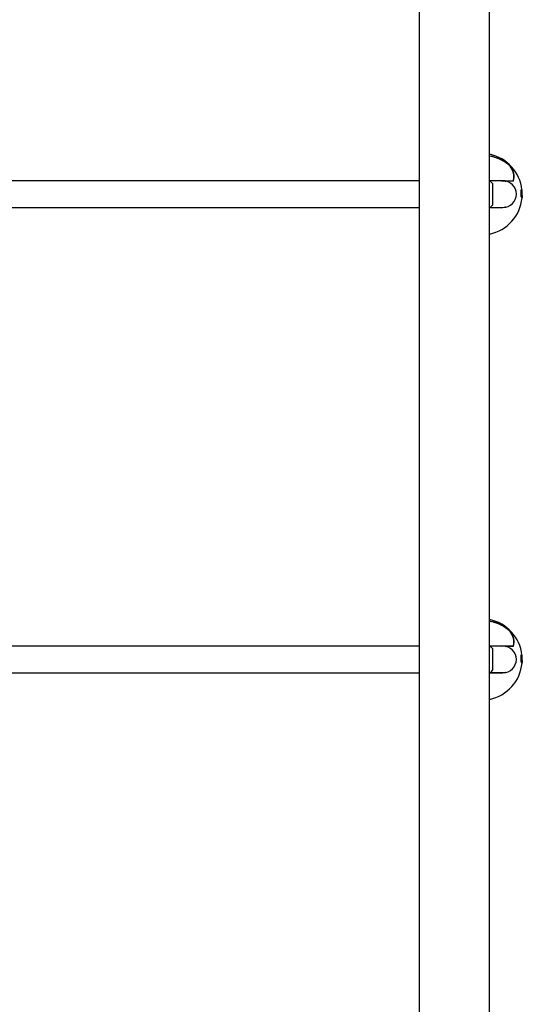
# Model space of a CAD drawing. Units: millimetres. Extents: x -5428 to 5702, y -5518 to 5118.
# Drawn here: x -3248 to -2946, y 73 to 665 of the extents above; entities that cross this region are included whole.
import ezdxf

# ---------------------------------------------------------------- set-up
doc = ezdxf.new("R2010")
doc.units = ezdxf.units.MM
doc.header["$LTSCALE"] = 1000
doc.layers.add('1 EQUIPMENT', color=7, linetype='Continuous', lineweight=18)

# ---------------------------------------------------------------- blocks, each defined once
blk = doc.blocks.new('Aire_de_jeux_City_chateaux_CC_15-5002-T01_CC_15-5002-T01_f_Vue_Technique-INT')
at = {"layer": '1 EQUIPMENT', "color": 7, "linetype": 'Continuous', "lineweight": 25}
for p, q in [((-3007.76, 824.41), (-3007.76, -823.99)), ((-2965.35, -823.99), (-2965.35, 824.41)), ((-2953.02, 577.2), (-2953.02, 577.21)), ((-2953.01, 577.2), (-2953.02, 577.2)), ((-3007.76, 568.35), (-3255.96, 568.35)), ((-2957.28, 568.35), (-2965.26, 568.35)), ((-2963.55, 566.84), (-2963.55, 556.79)), ((-2958.25, 568.35), (-2957.58, 568.48)), ((-2957.58, 568.48), (-2951.07, 568.48)), ((-2956.05, 568.35), (-2957.28, 568.35)), ((-2956.05, 568.35), (-2956.04, 568.35)), ((-2956.04, 568.35), (-2951.05, 568.35)), ((-2955.98, 568.28), (-2955.51, 568.05)), ((-2946.09, 563.08), (-2946.19, 563.08)), ((-2946.02, 558.4), (-2946.13, 558.4)), ((-2945.83, 562.99), (-2945.93, 562.99)), ((-2945.82, 558.2), (-2945.81, 558.2)), ((-2945.72, 558.41), (-2945.79, 558.41)), ((-2945.76, 558.88), (-2945.76, 558.88)), ((-3255.96, 552.34), (-3007.76, 552.34)), ((-2957.58, 552.21), (-2965.46, 552.21)), ((-2965.26, 552.34), (-2957.28, 552.34)), ((-2963.55, 556.79), (-2963.55, 553.84)), ((-2953.01, 297.13), (-2953.02, 297.14)), ((-2953.02, 297.14), (-2953.02, 297.14)), ((-3007.76, 288.28), (-3255.96, 288.28)), ((-2957.28, 288.28), (-2965.26, 288.28)), ((-2963.55, 286.78), (-2963.55, 276.72)), ((-2958.25, 288.28), (-2957.58, 288.41)), ((-2957.58, 288.41), (-2951.07, 288.41)), ((-2956.05, 288.28), (-2957.28, 288.28)), ((-2956.05, 288.28), (-2956.04, 288.28)), ((-2956.04, 288.28), (-2951.05, 288.28)), ((-2955.98, 288.21), (-2955.51, 287.99)), ((-2946.09, 283.01), (-2946.19, 283.01)), ((-2945.83, 282.92), (-2945.93, 282.92)), ((-2945.76, 278.81), (-2945.76, 278.81)), ((-2963.55, 276.72), (-2963.55, 273.77)), ((-2946.02, 278.34), (-2946.13, 278.34)), ((-2945.82, 278.13), (-2945.81, 278.13)), ((-2945.72, 278.35), (-2945.79, 278.35)), ((-3255.96, 272.27), (-3007.76, 272.27)), ((-2957.58, 272.14), (-2965.46, 272.14)), ((-2965.26, 272.27), (-2957.28, 272.27))]:
    blk.add_line(p, q, dxfattribs=at)
for centre, radius, start, end in [((-2970.25, 560.34), 24.51, 6.2056, 78.45482), ((-2968.57, 561.16), 22.38, 45.80496, 81.72975), ((-2968.51, 561.19), 22.28, 45.9675, 81.84609), ((-2968.51, 561.29), 22.15, 59.07839, 81.79959), ((-2953.09, 577.14), 0.1, 37.28597, 46.10361), ((-2960.35, 570.98), 9.61, 344.89137, 40.31185), ((-2960.31, 570.85), 9.68, 345.0811, 39.98105), ((-2960.27, 570.82), 9.71, 344.80999, 40.00225), ((-2970.75, 560.35), 9.7, 42.05852, 56.11486), ((-2957.25, 560.32), 8.03, 0.18546, 90.20001), ((-2951.15, 568.45), 0.1, 270, 342.55223), ((-2970.25, 560.34), 24.51, 281.54518, 354.97163), ((-2969.01, 560.34), 22.67, 358.24575, 4.05669), ((-2969.02, 560.34), 22.78, 358.25451, 4.0364), ((-2969.27, 560.34), 23.25, 357.89222, 4.06194), ((-2969.52, 560.34), 23.56, 357.91991, 4.00851), ((-2969.52, 560.34), 23.67, 357.92954, 3.98994), ((-2969.95, 560.34), 24.27, 358.3853, 6.2663), ((-2969.83, 560.34), 24.11, 354.89054, 356.52326), ((-2970.19, 560.34), 24.54, 358.07766, 6.19581), ((-2969.77, 560.34), 24.03, 358.30111, 3.78123), ((-2970.25, 560.34), 24.61, 355.53798, 357.35268), ((-2970.75, 560.34), 9.7, 303.04316, 317.94148), ((-2970.25, 280.28), 24.51, 6.2056, 78.45482), ((-2968.57, 281.09), 22.38, 45.80496, 81.72975), ((-2968.51, 281.12), 22.28, 45.9675, 81.84609), ((-2968.51, 281.22), 22.15, 59.07839, 81.79959), ((-2953.09, 297.07), 0.1, 37.28597, 46.10361), ((-2960.35, 290.92), 9.61, 344.89137, 40.31185), ((-2960.31, 290.78), 9.68, 345.0811, 39.98105), ((-2960.27, 290.75), 9.71, 344.80999, 40.00225), ((-2970.75, 280.28), 9.7, 42.05852, 55.54071), ((-2957.25, 280.25), 8.03, 0.18546, 90.20001), ((-2951.15, 288.38), 0.1, 270, 342.55223), ((-2969.01, 280.28), 22.67, 358.24575, 4.05669), ((-2969.02, 280.28), 22.78, 358.25451, 4.0364), ((-2969.27, 280.28), 23.25, 357.89222, 4.06194), ((-2969.52, 280.28), 23.56, 357.91991, 4.00851), ((-2969.52, 280.28), 23.67, 357.92954, 3.98994), ((-2969.95, 280.28), 24.27, 358.3853, 6.2663), ((-2969.83, 280.27), 24.11, 354.89054, 356.52326), ((-2970.19, 280.28), 24.54, 358.07766, 6.19581), ((-2969.77, 280.28), 24.03, 358.30111, 3.78123), ((-2970.25, 280.28), 24.61, 355.53798, 357.35268), ((-2970.75, 280.27), 9.7, 303.04316, 317.94148), ((-2970.25, 280.28), 24.51, 281.54518, 354.97163)]:
    blk.add_arc(centre, radius, start, end, dxfattribs=at)
for centre in [(-2957.28, 560.34), (-2957.28, 280.28)]:
    blk.add_ellipse(centre, major_axis=(8.06, 0), ratio=0.993295, start_param=4.712389, end_param=6.283185, dxfattribs=at)
for points, knots in [([(-2946.41, 561.95), (-2946.41, 562.06), (-2946.42, 562.28), (-2946.42, 562.58), (-2946.39, 562.71), (-2946.38, 562.78)], [0, 0, 0, 0, 0.334901, 0.672204, 1, 1, 1, 1]), ([(-2946.38, 562.78), (-2946.37, 562.84), (-2946.34, 562.96), (-2946.27, 563.06), (-2946.22, 563.07), (-2946.19, 563.08)], [0, 0, 0, 0, 0.286796, 0.558192, 1, 1, 1, 1]), ([(-2946.32, 558.73), (-2946.33, 558.79), (-2946.35, 558.93), (-2946.37, 559.25), (-2946.36, 559.5), (-2946.36, 559.65)], [0, 0, 0, 0, 0.26233, 0.584915, 1, 1, 1, 1]), ([(-2946.27, 562.78), (-2946.29, 562.71), (-2946.31, 562.57), (-2946.32, 562.26), (-2946.3, 562.05), (-2946.3, 561.95)], [0, 0, 0, 0, 0.341998, 0.686719, 1, 1, 1, 1]), ([(-2946.09, 563.08), (-2946.1, 563.07), (-2946.14, 563.07), (-2946.21, 563), (-2946.25, 562.86), (-2946.27, 562.78)], [0, 0, 0, 0, 0.285112, 0.570551, 1, 1, 1, 1]), ([(-2946.25, 559.65), (-2946.25, 559.56), (-2946.26, 559.34), (-2946.25, 559), (-2946.22, 558.82), (-2946.21, 558.73)], [0, 0, 0, 0, 0.261453, 0.621825, 1, 1, 1, 1]), ([(-2946.21, 558.73), (-2946.19, 558.66), (-2946.15, 558.49), (-2946.08, 558.41), (-2946.04, 558.41), (-2946.02, 558.4)], [0, 0, 0, 0, 0.286075, 0.766017, 1, 1, 1, 1]), ([(-2945.9, 562.77), (-2945.92, 562.83), (-2945.95, 562.94), (-2946.01, 563.06), (-2946.06, 563.07), (-2946.09, 563.08)], [0, 0, 0, 0, 0.281643, 0.53758, 1, 1, 1, 1]), ([(-2946.08, 562.34), (-2946.09, 562.31), (-2946.09, 562.26), (-2946.09, 562.14), (-2946.08, 562.05), (-2946.08, 561.99)], [0, 0, 0, 0, 0.280523, 0.560556, 1, 1, 1, 1]), ([(-2946.03, 562.46), (-2946.03, 562.45), (-2946.05, 562.45), (-2946.07, 562.43), (-2946.08, 562.38), (-2946.08, 562.34), (-2946.08, 562.34)], [0, 0, 0, 0, 0.293211, 0.567328, 0.949413, 1, 1, 1, 1]), ([(-2946.06, 562.34), (-2946.06, 562.31), (-2946.04, 562.26), (-2946.03, 562.13), (-2946.02, 562.04), (-2946.02, 561.99)], [0, 0, 0, 0, 0.275814, 0.624555, 1, 1, 1, 1]), ([(-2946.04, 559.49), (-2946.04, 559.45), (-2946.04, 559.36), (-2946.04, 559.24), (-2946.03, 559.17), (-2946.03, 559.14)], [0, 0, 0, 0, 0.279686, 0.678322, 1, 1, 1, 1]), ([(-2945.96, 562.34), (-2945.96, 562.36), (-2945.98, 562.43), (-2946.01, 562.45), (-2946.02, 562.45), (-2946.03, 562.46)], [0, 0, 0, 0, 0.293444, 0.768739, 1, 1, 1, 1]), ([(-2946.03, 559.14), (-2946.02, 559.11), (-2946.01, 559.05), (-2945.99, 559.02), (-2945.97, 559.02), (-2945.97, 559.02)], [0, 0, 0, 0, 0.295583, 0.760489, 1, 1, 1, 1]), ([(-2946.02, 558.4), (-2946.01, 558.4), (-2945.99, 558.41), (-2945.97, 558.42), (-2945.96, 558.43), (-2945.95, 558.44)], [0, 0, 0, 0, 0.498179, 0.748828, 1, 1, 1, 1]), ([(-2945.97, 559.49), (-2945.98, 559.45), (-2945.98, 559.36), (-2945.99, 559.24), (-2946, 559.17), (-2946.01, 559.14)], [0, 0, 0, 0, 0.277667, 0.683517, 1, 1, 1, 1]), ([(-2945.97, 558.28), (-2945.97, 558.3), (-2945.98, 558.33), (-2945.99, 558.37), (-2945.99, 558.41), (-2945.99, 558.41)], [0, 0, 0, 0, 0.453272, 0.906788, 1, 1, 1, 1]), ([(-2945.97, 559.02), (-2945.96, 559.02), (-2945.95, 559.02), (-2945.93, 559.05), (-2945.91, 559.09), (-2945.9, 559.13), (-2945.9, 559.14)], [0, 0, 0, 0, 0.2907808, 0.5642055, 0.9210774, 1, 1, 1, 1]), ([(-2945.92, 558.2), (-2945.93, 558.2), (-2945.94, 558.2), (-2945.95, 558.22), (-2945.96, 558.26), (-2945.97, 558.28)], [0, 0, 0, 0, 0.283203, 0.566502, 1, 1, 1, 1]), ([(-2945.91, 561.99), (-2945.91, 562.03), (-2945.92, 562.11), (-2945.94, 562.24), (-2945.95, 562.31), (-2945.96, 562.34)], [0, 0, 0, 0, 0.2739414, 0.6833656, 1, 1, 1, 1]), ([(-2945.95, 558.44), (-2945.94, 558.45), (-2945.93, 558.48), (-2945.91, 558.52), (-2945.9, 558.54), (-2945.89, 558.55)], [0, 0, 0, 0, 0.4977371, 0.7485945, 1, 1, 1, 1]), ([(-2945.79, 561.93), (-2945.8, 562.05), (-2945.82, 562.29), (-2945.86, 562.58), (-2945.89, 562.71), (-2945.9, 562.77)], [0, 0, 0, 0, 0.360645, 0.723427, 1, 1, 1, 1]), ([(-2945.9, 559.14), (-2945.9, 559.16), (-2945.89, 559.22), (-2945.88, 559.35), (-2945.87, 559.44), (-2945.87, 559.49)], [0, 0, 0, 0, 0.2797577, 0.6291948, 1, 1, 1, 1]), ([(-2945.89, 558.55), (-2945.89, 558.52), (-2945.89, 558.46), (-2945.88, 558.36), (-2945.87, 558.31), (-2945.87, 558.28)], [0, 0, 0, 0, 0.256909, 0.51383, 1, 1, 1, 1]), ([(-2945.87, 558.28), (-2945.86, 558.27), (-2945.86, 558.23), (-2945.84, 558.2), (-2945.83, 558.2), (-2945.82, 558.2)], [0, 0, 0, 0, 0.283876, 0.567371, 1, 1, 1, 1]), ([(-2945.79, 559.02), (-2945.78, 559.04), (-2945.78, 559.08), (-2945.77, 559.16), (-2945.77, 559.23), (-2945.76, 559.27)], [0, 0, 0, 0, 0.253791, 0.507587, 1, 1, 1, 1]), ([(-2945.78, 558.91), (-2945.78, 558.92), (-2945.78, 558.93), (-2945.79, 558.96), (-2945.79, 558.99), (-2945.79, 559.02)], [0, 0, 0, 0, 0.2539948, 0.5081082, 1, 1, 1, 1]), ([(-2945.76, 558.88), (-2945.76, 558.88), (-2945.77, 558.88), (-2945.77, 558.89), (-2945.78, 558.9), (-2945.78, 558.91)], [0, 0, 0, 0, 0.2924693, 0.5850553, 1, 1, 1, 1]), ([(-2945.76, 559.27), (-2945.76, 559.31), (-2945.76, 559.38), (-2945.75, 559.5), (-2945.75, 559.58), (-2945.75, 559.63)], [0, 0, 0, 0, 0.3025721, 0.6048724, 1, 1, 1, 1]), ([(-2945.69, 559.66), (-2945.7, 559.51), (-2945.7, 559.25), (-2945.71, 558.93), (-2945.72, 558.79), (-2945.72, 558.73)], [0, 0, 0, 0, 0.427067, 0.751648, 1, 1, 1, 1]), ([(-2945.72, 558.73), (-2945.72, 558.66), (-2945.72, 558.49), (-2945.72, 558.42), (-2945.72, 558.41), (-2945.72, 558.41)], [0, 0, 0, 0, 0.306872, 0.809237, 1, 1, 1, 1]), ([(-2945.67, 559.21), (-2945.67, 559.23), (-2945.67, 559.27), (-2945.67, 559.37), (-2945.66, 559.46), (-2945.66, 559.51), (-2945.66, 559.52)], [0, 0, 0, 0, 0.2520931, 0.5867234, 0.9205361, 1, 1, 1, 1]), ([(-2955.34, 552.68), (-2955.48, 552.6), (-2956.17, 552.23), (-2956.96, 552.22), (-2957.58, 552.21)], [0, 0, 0, 0, 0.203769, 1, 1, 1, 1]), ([(-2946.41, 281.88), (-2946.41, 281.99), (-2946.42, 282.21), (-2946.42, 282.51), (-2946.39, 282.64), (-2946.38, 282.71)], [0, 0, 0, 0, 0.334901, 0.672204, 1, 1, 1, 1]), ([(-2946.38, 282.71), (-2946.37, 282.77), (-2946.34, 282.89), (-2946.27, 282.99), (-2946.22, 283), (-2946.19, 283.01)], [0, 0, 0, 0, 0.286796, 0.558192, 1, 1, 1, 1]), ([(-2946.32, 278.66), (-2946.33, 278.72), (-2946.35, 278.86), (-2946.37, 279.18), (-2946.36, 279.44), (-2946.36, 279.58)], [0, 0, 0, 0, 0.26233, 0.584915, 1, 1, 1, 1]), ([(-2946.27, 282.71), (-2946.29, 282.64), (-2946.31, 282.5), (-2946.32, 282.2), (-2946.3, 281.98), (-2946.3, 281.88)], [0, 0, 0, 0, 0.341998, 0.686719, 1, 1, 1, 1]), ([(-2946.09, 283.01), (-2946.1, 283.01), (-2946.14, 283), (-2946.21, 282.93), (-2946.25, 282.79), (-2946.27, 282.71)], [0, 0, 0, 0, 0.285112, 0.570551, 1, 1, 1, 1]), ([(-2946.25, 279.58), (-2946.25, 279.49), (-2946.26, 279.28), (-2946.25, 278.93), (-2946.22, 278.75), (-2946.21, 278.66)], [0, 0, 0, 0, 0.261453, 0.621825, 1, 1, 1, 1]), ([(-2946.21, 278.66), (-2946.19, 278.6), (-2946.15, 278.42), (-2946.08, 278.35), (-2946.04, 278.34), (-2946.02, 278.34)], [0, 0, 0, 0, 0.286075, 0.766017, 1, 1, 1, 1]), ([(-2945.9, 282.7), (-2945.92, 282.76), (-2945.95, 282.88), (-2946.01, 282.99), (-2946.06, 283), (-2946.09, 283.01)], [0, 0, 0, 0, 0.281643, 0.53758, 1, 1, 1, 1]), ([(-2946.08, 282.27), (-2946.09, 282.25), (-2946.09, 282.19), (-2946.09, 282.07), (-2946.08, 281.98), (-2946.08, 281.92)], [0, 0, 0, 0, 0.280523, 0.560556, 1, 1, 1, 1]), ([(-2946.03, 282.39), (-2946.03, 282.39), (-2946.05, 282.38), (-2946.07, 282.36), (-2946.08, 282.32), (-2946.08, 282.28), (-2946.08, 282.27)], [0, 0, 0, 0, 0.293211, 0.567328, 0.949413, 1, 1, 1, 1]), ([(-2946.06, 282.27), (-2946.06, 282.25), (-2946.04, 282.19), (-2946.03, 282.07), (-2946.02, 281.97), (-2946.02, 281.92)], [0, 0, 0, 0, 0.275814, 0.624555, 1, 1, 1, 1]), ([(-2946.04, 279.42), (-2946.04, 279.38), (-2946.04, 279.3), (-2946.04, 279.17), (-2946.03, 279.1), (-2946.03, 279.07)], [0, 0, 0, 0, 0.279686, 0.678322, 1, 1, 1, 1]), ([(-2945.96, 282.27), (-2945.96, 282.29), (-2945.98, 282.36), (-2946.01, 282.38), (-2946.02, 282.39), (-2946.03, 282.39)], [0, 0, 0, 0, 0.293444, 0.768739, 1, 1, 1, 1]), ([(-2946.03, 279.07), (-2946.02, 279.05), (-2946.01, 278.98), (-2945.99, 278.96), (-2945.97, 278.95), (-2945.97, 278.95)], [0, 0, 0, 0, 0.295583, 0.760489, 1, 1, 1, 1]), ([(-2945.97, 279.42), (-2945.98, 279.38), (-2945.98, 279.3), (-2945.99, 279.17), (-2946, 279.1), (-2946.01, 279.07)], [0, 0, 0, 0, 0.277667, 0.683517, 1, 1, 1, 1]), ([(-2945.97, 278.95), (-2945.96, 278.95), (-2945.95, 278.96), (-2945.93, 278.98), (-2945.91, 279.02), (-2945.9, 279.06), (-2945.9, 279.07)], [0, 0, 0, 0, 0.2907808, 0.5642055, 0.9210774, 1, 1, 1, 1]), ([(-2945.91, 281.92), (-2945.91, 281.96), (-2945.92, 282.05), (-2945.94, 282.17), (-2945.95, 282.24), (-2945.96, 282.27)], [0, 0, 0, 0, 0.2739414, 0.6833656, 1, 1, 1, 1]), ([(-2945.79, 281.86), (-2945.8, 281.98), (-2945.82, 282.22), (-2945.86, 282.51), (-2945.89, 282.64), (-2945.9, 282.7)], [0, 0, 0, 0, 0.360645, 0.723427, 1, 1, 1, 1]), ([(-2945.9, 279.07), (-2945.9, 279.1), (-2945.89, 279.15), (-2945.88, 279.28), (-2945.87, 279.37), (-2945.87, 279.42)], [0, 0, 0, 0, 0.2797577, 0.6291948, 1, 1, 1, 1]), ([(-2945.79, 278.95), (-2945.78, 278.97), (-2945.78, 279.01), (-2945.77, 279.09), (-2945.77, 279.16), (-2945.76, 279.21)], [0, 0, 0, 0, 0.253791, 0.507587, 1, 1, 1, 1]), ([(-2945.78, 278.85), (-2945.78, 278.85), (-2945.78, 278.86), (-2945.79, 278.89), (-2945.79, 278.93), (-2945.79, 278.95)], [0, 0, 0, 0, 0.2539948, 0.5081082, 1, 1, 1, 1]), ([(-2945.76, 278.81), (-2945.76, 278.81), (-2945.77, 278.81), (-2945.77, 278.82), (-2945.78, 278.84), (-2945.78, 278.85)], [0, 0, 0, 0, 0.2924693, 0.5850553, 1, 1, 1, 1]), ([(-2945.76, 279.21), (-2945.76, 279.24), (-2945.76, 279.31), (-2945.75, 279.43), (-2945.75, 279.52), (-2945.75, 279.56)], [0, 0, 0, 0, 0.3025721, 0.6048724, 1, 1, 1, 1]), ([(-2945.69, 279.59), (-2945.7, 279.44), (-2945.7, 279.18), (-2945.71, 278.86), (-2945.72, 278.72), (-2945.72, 278.66)], [0, 0, 0, 0, 0.427067, 0.751648, 1, 1, 1, 1]), ([(-2945.72, 278.66), (-2945.72, 278.6), (-2945.72, 278.42), (-2945.72, 278.35), (-2945.72, 278.35), (-2945.72, 278.35)], [0, 0, 0, 0, 0.306872, 0.809237, 1, 1, 1, 1]), ([(-2945.67, 279.14), (-2945.67, 279.16), (-2945.67, 279.21), (-2945.67, 279.3), (-2945.66, 279.39), (-2945.66, 279.44), (-2945.66, 279.45)], [0, 0, 0, 0, 0.2520931, 0.5867234, 0.9205361, 1, 1, 1, 1]), ([(-2946.02, 278.34), (-2946.01, 278.34), (-2945.99, 278.34), (-2945.97, 278.35), (-2945.96, 278.37), (-2945.95, 278.37)], [0, 0, 0, 0, 0.498179, 0.748828, 1, 1, 1, 1]), ([(-2945.97, 278.21), (-2945.97, 278.23), (-2945.98, 278.26), (-2945.99, 278.3), (-2945.99, 278.34), (-2945.99, 278.34)], [0, 0, 0, 0, 0.453272, 0.906788, 1, 1, 1, 1]), ([(-2945.92, 278.13), (-2945.93, 278.13), (-2945.94, 278.13), (-2945.95, 278.15), (-2945.96, 278.19), (-2945.97, 278.21)], [0, 0, 0, 0, 0.283203, 0.566502, 1, 1, 1, 1]), ([(-2945.95, 278.37), (-2945.94, 278.39), (-2945.93, 278.41), (-2945.91, 278.45), (-2945.9, 278.47), (-2945.89, 278.49)], [0, 0, 0, 0, 0.4977371, 0.7485945, 1, 1, 1, 1]), ([(-2945.89, 278.49), (-2945.89, 278.46), (-2945.89, 278.39), (-2945.88, 278.29), (-2945.87, 278.25), (-2945.87, 278.21)], [0, 0, 0, 0, 0.256909, 0.51383, 1, 1, 1, 1]), ([(-2945.87, 278.21), (-2945.86, 278.2), (-2945.86, 278.16), (-2945.84, 278.13), (-2945.83, 278.13), (-2945.82, 278.13)], [0, 0, 0, 0, 0.283876, 0.567371, 1, 1, 1, 1]), ([(-2955.34, 272.61), (-2955.48, 272.54), (-2956.17, 272.16), (-2956.96, 272.15), (-2957.58, 272.14)], [0, 0, 0, 0, 0.203769, 1, 1, 1, 1])]:
    blk.add_open_spline(points, degree=3, knots=knots, dxfattribs=at)

msp = doc.modelspace()

# ---------------------------------------------------------------- block references
at = {"layer": '1 EQUIPMENT'}
msp.add_blockref('Aire_de_jeux_City_chateaux_CC_15-5002-T01_CC_15-5002-T01_f_Vue_Technique-INT', (0, 0), dxfattribs=at)

doc.saveas('drawing.dxf')
